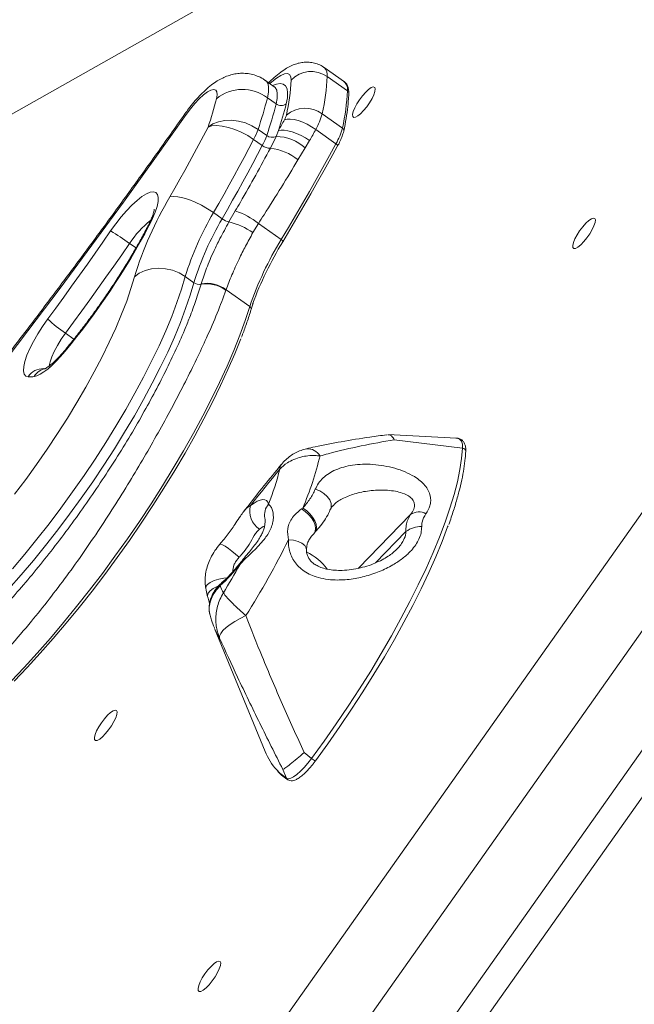
# Model space of a CAD drawing. Units: millimetres. Extents: x -1683 to 9895, y -1173 to 4264.
# Drawn here: x -111 to 56, y 3674 to 3942 of the extents above; entities that cross this region are included whole.
import ezdxf

# ---------------------------------------------------------------- set-up
doc = ezdxf.new("R2010")
doc.units = ezdxf.units.MM

msp = doc.modelspace()

# ---------------------------------------------------------------- linework, layer by layer
at = {"color": 7, "linetype": 'Continuous', "lineweight": 15}
for p, q in [((-365.97, 3773.57), (190.86, 4088.56)), ((168.93, 3964.52), (-499.27, 3019.54)), ((166.74, 3929.26), (-466.76, 3033.36)), ((-22.75, 3925.31), (-28.25, 3929.2)), ((-41.82, 3923.99), (-44.17, 3925.66)), ((-27.42, 3926.75), (-21.92, 3922.86)), ((-43.69, 3920.98), (-41.34, 3919.31)), ((-28.79, 3916.62), (-23.29, 3912.73)), ((179.07, 3914.18), (-448.43, 3026.76)), ((-445.42, 3018.28), (188.07, 3914.18)), ((-46.25, 3912.37), (-43.89, 3910.7)), ((-30.53, 3912.36), (-25.03, 3908.48)), ((-47.44, 3909.65), (-45.09, 3907.99)), ((-42.86, 3907.24), (-41.31, 3910.47)), ((-41.31, 3910.47), (-40.68, 3912.03)), ((-33.37, 3907.31), (-35.37, 3904.11)), ((-32.2, 3909.31), (-33.37, 3907.31)), ((-58.36, 3889.71), (-56, 3888.04)), ((-54.16, 3887.19), (-52.43, 3890.19)), ((-46.14, 3886.77), (-47.66, 3884.27)), ((-46.14, 3886.77), (-39.93, 3882.38)), ((-66.07, 3872.32), (-63.71, 3870.65)), ((-61.76, 3870.25), (-61.72, 3870.37)), ((-54.94, 3868.75), (-54.99, 3868.6)), ((-54.94, 3868.75), (-48.49, 3864.19)), ((7.76, 3828.36), (-10.88, 3829.31)), ((-9.18, 3827.91), (9.43, 3825.63)), ((-34.37, 3809.1), (-34.07, 3809.32)), ((-30.76, 3802.7), (-31, 3802.45)), ((-60.5, 3787.5), (-60.47, 3787.39)), ((-58.06, 3776.51), (-44.31, 3743.09)), ((-33.7, 3742.78), (-31.66, 3741.2)), ((-39.48, 3738.18), (-38.47, 3735.78))]:
    msp.add_line(p, q, dxfattribs=at)
at = {"color": 8, "linetype": 'Continuous', "lineweight": 15}
for p, q in [((-79.47, 3880.11), (-81.23, 3881.36)), ((-96.38, 3855.28), (-98.68, 3856.9)), ((-4.71, 3807.57), (-18.93, 3792.94)), ((-5.97, 3802.91), (-14.23, 3794.42))]:
    msp.add_line(p, q, dxfattribs=at)
at = {"color": 8, "linetype": 'Continuous', "lineweight": 15, "flags": 128}
for points in [[(-44.17, 3925.66), (-43.93, 3925.45), (-43.53, 3924.74), (-43.36, 3923.75), (-43.41, 3922.48), (-43.69, 3920.98)], [(-37.25, 3925.78), (-37.34, 3926.69), (-37.68, 3927.29), (-38.26, 3927.55), (-39.06, 3927.48), (-40.06, 3927.07), (-41.22, 3926.33), (-42.51, 3925.29), (-43.01, 3924.84)], [(-42.28, 3924.32), (-41.22, 3924.71), (-40.19, 3924.85), (-39.36, 3924.67), (-38.74, 3924.18), (-38.35, 3923.39), (-38.19, 3922.31), (-38.26, 3920.96), (-38.56, 3919.36)], [(-41.34, 3919.31), (-41.05, 3920.82), (-41, 3922.08), (-41.17, 3923.07), (-41.57, 3923.78), (-41.8, 3923.98)], [(-66.17, 3916.59), (-66.14, 3916.58), (-65.85, 3916.39)], [(-25.03, 3908.48), (-24.88, 3908.36), (-24.76, 3908.25), (-24.66, 3908.14), (-24.6, 3908.03), (-24.57, 3907.93), (-24.57, 3907.85), (-24.57, 3907.83)], [(-76.35, 3885.8), (-76.22, 3885.99), (-75.85, 3886.26)], [(-98.68, 3856.9), (-99.83, 3855.25), (-100.86, 3853.58), (-101.73, 3851.96), (-102.41, 3850.45), (-102.86, 3849.11), (-103.07, 3848), (-103.07, 3847.98)], [(-98.71, 3852.39), (-98.77, 3852.29), (-98.78, 3851.98)], [(9.43, 3825.63), (9.38, 3826.73), (9.11, 3827.55), (8.62, 3828.09), (7.93, 3828.35), (7.76, 3828.36)], [(-26.46, 3809.06), (-26.3, 3809.66), (-26.35, 3810.6), (-26.73, 3811.57), (-27.4, 3812.5), (-28.33, 3813.32), (-29.44, 3813.98), (-30.67, 3814.43)], [(-37.98, 3800.67), (-36.6, 3800.55), (-35.33, 3800.23), (-34.28, 3799.73), (-33.51, 3799.11), (-33.11, 3798.4), (-33.05, 3797.97)], [(-51.4, 3795.95), (-52.36, 3796.81), (-53.36, 3797.62), (-54.32, 3798.34), (-55.18, 3798.92), (-55.89, 3799.32), (-56.39, 3799.51), (-56.66, 3799.48), (-56.67, 3799.47)], [(-51.24, 3793.91), (-51.27, 3794.15), (-51.24, 3794.22)], [(-54.7, 3790.34), (-55.52, 3790.26), (-56.91, 3790), (-58.19, 3789.6), (-59.26, 3789.1), (-60.03, 3788.53), (-60.45, 3787.95), (-60.5, 3787.5)], [(-56.58, 3788.2), (-56.28, 3788.81), (-55.9, 3789.23)], [(-59.99, 3785.27), (-60.02, 3785.53), (-59.81, 3786.12), (-59.26, 3786.76), (-58.42, 3787.39), (-57.34, 3787.96), (-57.12, 3788.06)], [(-41.16, 3738.04), (-40.33, 3737.2), (-38.47, 3735.78)]]:
    msp.add_lwpolyline(points, dxfattribs=at)
at = {"color": 7, "linetype": 'Continuous', "lineweight": 15, "flags": 128}
for points in [[(-57.56, 3920.71), (-57.39, 3921.77), (-57.47, 3922.55), (-57.78, 3923.04), (-58.32, 3923.2), (-59.07, 3923.04), (-60, 3922.56), (-61.06, 3921.77), (-62.23, 3920.72), (-63.44, 3919.43), (-64.67, 3917.97), (-65.85, 3916.39)], [(-16.94, 3922.49), (-16.14, 3923.24), (-15.43, 3923.73), (-14.86, 3923.92), (-14.49, 3923.81), (-14.34, 3923.4), (-14.41, 3922.72), (-14.71, 3921.82), (-15.21, 3920.77), (-15.87, 3919.64), (-16.65, 3918.52), (-17.49, 3917.5), (-18.32, 3916.65), (-19.08, 3916.02), (-19.73, 3915.68), (-20.2, 3915.63), (-20.47, 3915.9), (-20.51, 3916.45), (-20.32, 3917.25), (-19.92, 3918.23), (-19.33, 3919.33), (-18.6, 3920.46), (-17.79, 3921.54), (-16.94, 3922.49)], [(-65.85, 3916.39), (-74.3, 3904.47), (-82.84, 3892.61), (-91.46, 3880.84), (-100.15, 3869.14), (-108.9, 3857.55), (-117.72, 3846.06), (-126.58, 3834.68), (-135.49, 3823.41), (-144.44, 3812.28), (-153.42, 3801.29), (-162.43, 3790.44), (-171.45, 3779.74), (-180.49, 3769.21)], [(-40.68, 3912.03), (-40.48, 3912.4), (-40.27, 3912.78), (-40.07, 3913.15), (-39.86, 3913.52), (-39.66, 3913.89), (-39.46, 3914.26), (-39.26, 3914.63), (-39.05, 3915)], [(-39.05, 3915), (-38.36, 3915.17), (-37.48, 3915.19), (-36.44, 3915.04), (-35.3, 3914.75), (-34.09, 3914.31), (-32.86, 3913.76), (-31.66, 3913.1), (-30.53, 3912.36)], [(-70.24, 3894.01), (-68.88, 3896.4), (-67.54, 3898.8), (-66.21, 3901.18), (-64.9, 3903.56), (-63.61, 3905.93), (-62.34, 3908.3), (-61.08, 3910.65), (-59.85, 3913)], [(-59.85, 3913), (-58.58, 3913.85), (-57.05, 3914.46), (-55.33, 3914.8), (-53.49, 3914.85), (-51.58, 3914.62), (-49.69, 3914.12), (-47.89, 3913.36), (-46.25, 3912.37)], [(-59.85, 3913), (-58.81, 3913.32), (-57.51, 3913.42), (-56, 3913.29), (-54.33, 3912.93), (-52.57, 3912.37), (-50.8, 3911.61), (-49.06, 3910.69), (-47.44, 3909.65)], [(-30.53, 3912.36), (-30.73, 3911.98), (-30.94, 3911.6), (-31.15, 3911.22), (-31.36, 3910.84), (-31.57, 3910.46), (-31.78, 3910.07), (-31.99, 3909.69), (-32.2, 3909.31)], [(-47.44, 3909.65), (-48.74, 3907.19), (-50.05, 3904.71), (-51.39, 3902.23), (-52.75, 3899.74), (-54.12, 3897.24), (-55.51, 3894.74), (-56.93, 3892.23), (-58.36, 3889.71)], [(-40.68, 3912.03), (-39.99, 3912.19), (-39.12, 3912.18), (-38.1, 3912.02), (-36.96, 3911.72), (-35.76, 3911.27), (-34.53, 3910.71), (-33.33, 3910.04), (-32.2, 3909.31)], [(-56, 3888.04), (-54.57, 3890.56), (-53.16, 3893.07), (-51.76, 3895.58), (-50.39, 3898.08), (-49.03, 3900.57), (-47.7, 3903.05), (-46.38, 3905.52), (-45.09, 3907.99)], [(-39.93, 3882.38), (-37.98, 3885.66), (-36.05, 3888.95), (-34.15, 3892.22), (-32.27, 3895.49), (-30.42, 3898.75), (-28.6, 3902), (-26.8, 3905.24), (-25.03, 3908.48)], [(-24.67, 3907.74), (-26.44, 3904.52), (-28.23, 3901.3), (-30.05, 3898.06), (-31.89, 3894.81), (-33.76, 3891.55), (-35.65, 3888.29), (-37.57, 3885.02), (-39.51, 3881.75)], [(-86.39, 3884.75), (-84.98, 3886.69), (-83.52, 3888.54), (-82.04, 3890.24), (-80.57, 3891.75), (-79.16, 3893.04), (-77.84, 3894.07), (-76.64, 3894.81), (-75.6, 3895.25), (-74.74, 3895.37), (-74.08, 3895.18), (-73.64, 3894.67), (-73.43, 3893.86), (-73.46, 3892.77), (-73.73, 3891.43), (-74.22, 3889.87), (-74.94, 3888.14), (-75.85, 3886.26)], [(-70.24, 3894.01), (-69.31, 3894.14), (-68.1, 3894.06), (-66.68, 3893.77), (-65.09, 3893.27), (-63.4, 3892.58), (-61.67, 3891.74), (-59.97, 3890.77), (-58.36, 3889.71)], [(42.98, 3886.82), (43.79, 3887.57), (44.5, 3888.06), (45.06, 3888.25), (45.43, 3888.14), (45.59, 3887.73), (45.52, 3887.05), (45.22, 3886.15), (44.72, 3885.09), (44.06, 3883.97), (43.28, 3882.85), (42.44, 3881.83), (41.61, 3880.97), (40.84, 3880.35), (40.2, 3880), (39.73, 3879.96), (39.46, 3880.22), (39.42, 3880.78), (39.61, 3881.57), (40.01, 3882.56), (40.6, 3883.66), (41.32, 3884.79), (42.14, 3885.87), (42.98, 3886.82)], [(-103.5, 3860.77), (-101.33, 3863.73), (-99.16, 3866.71), (-97, 3869.69), (-94.85, 3872.69), (-92.72, 3875.69), (-90.6, 3878.7), (-88.48, 3881.72), (-86.39, 3884.75)], [(-81.23, 3881.36), (-83.37, 3878.27), (-85.52, 3875.19), (-87.68, 3872.12), (-89.86, 3869.06), (-92.05, 3866), (-94.25, 3862.96), (-96.46, 3859.93), (-98.68, 3856.9)], [(-39.93, 3882.38), (-39.78, 3882.27), (-39.66, 3882.16), (-39.55, 3882.06), (-39.48, 3881.96), (-39.44, 3881.88), (-39.43, 3881.82), (-39.46, 3881.77), (-39.51, 3881.75)], [(-66.07, 3872.32), (-67.08, 3868.89), (-68.31, 3865.27), (-69.74, 3861.48), (-71.38, 3857.53), (-73.2, 3853.45), (-75.21, 3849.25), (-77.4, 3844.95), (-79.76, 3840.56), (-82.27, 3836.12), (-84.92, 3831.64), (-87.7, 3827.13), (-90.61, 3822.63), (-93.62, 3818.15), (-96.72, 3813.71), (-99.9, 3809.32), (-103.15, 3805.02), (-106.44, 3800.82), (-109.77, 3796.74), (-113.12, 3792.8)], [(-112.56, 3813.06), (-109.51, 3817.1), (-106.53, 3821.21), (-103.63, 3825.38), (-100.82, 3829.6), (-98.12, 3833.82), (-95.55, 3838.04), (-93.11, 3842.24), (-90.82, 3846.38), (-88.69, 3850.46), (-86.74, 3854.44), (-84.97, 3858.31), (-83.39, 3862.05), (-82.01, 3865.63), (-80.84, 3869.04), (-79.88, 3872.27)], [(-79.88, 3872.27), (-78.57, 3873.25), (-77, 3873.99), (-75.25, 3874.45), (-73.37, 3874.6), (-71.44, 3874.46), (-69.53, 3874.02), (-67.71, 3873.29), (-66.07, 3872.32)], [(-114.11, 3787.35), (-110.76, 3791.13), (-107.41, 3795.08), (-104.08, 3799.16), (-100.79, 3803.36), (-97.54, 3807.66), (-94.36, 3812.04), (-91.26, 3816.48), (-88.25, 3820.96), (-85.35, 3825.47), (-82.56, 3829.97), (-79.91, 3834.45), (-77.4, 3838.9), (-75.05, 3843.28), (-72.86, 3847.58), (-70.85, 3851.78), (-69.02, 3855.87), (-67.38, 3859.81), (-65.95, 3863.6), (-64.72, 3867.22), (-63.71, 3870.65)], [(-113.5, 3762.25), (-109.94, 3765.97), (-106.36, 3769.87), (-102.78, 3773.94), (-99.2, 3778.16), (-95.64, 3782.51), (-92.1, 3786.98), (-88.62, 3791.55), (-85.19, 3796.2), (-81.83, 3800.93), (-78.55, 3805.7), (-75.37, 3810.51), (-72.3, 3815.33), (-69.35, 3820.14), (-66.52, 3824.93), (-63.84, 3829.69), (-61.3, 3834.38), (-58.93, 3839), (-56.72, 3843.52), (-54.69, 3847.94), (-52.85, 3852.23), (-51.2, 3856.38), (-49.74, 3860.37), (-48.49, 3864.19)], [(-108.81, 3845.04), (-109.47, 3845.25), (-109.91, 3845.8), (-110.1, 3846.66), (-110.03, 3847.82), (-109.72, 3849.24), (-109.16, 3850.89), (-108.38, 3852.71), (-107.4, 3854.67), (-106.24, 3856.7), (-104.93, 3858.75), (-103.5, 3860.77)], [(-50.97, 3855.39), (-50.97, 3855.38), (-52.6, 3851.27), (-54.43, 3847.03), (-56.44, 3842.66), (-58.62, 3838.18), (-60.97, 3833.61), (-63.47, 3828.97), (-66.13, 3824.26), (-68.93, 3819.52), (-71.85, 3814.76), (-74.89, 3809.99), (-78.04, 3805.24), (-81.28, 3800.51), (-84.6, 3795.84), (-87.99, 3791.23), (-91.44, 3786.71), (-94.94, 3782.29), (-98.46, 3777.98), (-102.01, 3773.81), (-105.55, 3769.79), (-109.09, 3765.93), (-112.61, 3762.25)], [(-98.78, 3851.98), (-99.99, 3850.58), (-101.2, 3849.29), (-102.38, 3848.15), (-103.51, 3847.16), (-104.58, 3846.35), (-105.56, 3845.74), (-106.44, 3845.32), (-107.2, 3845.12)], [(-31.66, 3741.2), (-28.26, 3745.86), (-24.95, 3750.59), (-21.72, 3755.36), (-18.59, 3760.16), (-15.58, 3764.96), (-12.69, 3769.75), (-9.94, 3774.51), (-7.33, 3779.22), (-4.89, 3783.86), (-2.61, 3788.42), (-0.5, 3792.87), (1.42, 3797.2), (3.15, 3801.4), (4.68, 3805.44), (6, 3809.31), (7.12, 3813), (8.03, 3816.49), (8.71, 3819.77), (9.18, 3822.82), (9.43, 3825.63)], [(-40.33, 3819.91), (-41.33, 3818.69), (-42.32, 3817.46), (-43.32, 3816.23), (-44.31, 3815), (-45.3, 3813.76), (-46.29, 3812.52), (-47.28, 3811.27), (-48.27, 3810.01)], [(-48.27, 3810.01), (-47.32, 3810.67), (-46.44, 3811.16), (-45.65, 3811.47), (-44.97, 3811.61), (-44.39, 3811.57), (-43.94, 3811.35), (-43.61, 3810.95), (-43.41, 3810.38)], [(-31, 3802.45), (-30.66, 3803.02), (-30.56, 3803.78), (-30.71, 3804.67), (-31.1, 3805.64), (-31.7, 3806.62), (-32.48, 3807.57), (-33.39, 3808.41), (-34.37, 3809.1)], [(-30.76, 3802.7), (-30.41, 3803.27), (-30.29, 3804.03), (-30.43, 3804.91), (-30.81, 3805.88), (-31.4, 3806.86), (-32.17, 3807.79), (-33.08, 3808.63), (-34.07, 3809.32)], [(5.48, 3804.47), (5.38, 3804.19), (3.86, 3800.19), (2.15, 3796.03), (0.25, 3791.74), (-1.84, 3787.33), (-4.09, 3782.81), (-6.52, 3778.22), (-9.1, 3773.55), (-11.82, 3768.83), (-14.69, 3764.09), (-17.67, 3759.33), (-20.77, 3754.58), (-23.97, 3749.85), (-27.26, 3745.17), (-30.62, 3740.55)], [(-49.58, 3780.04), (-51.11, 3779.3), (-52.55, 3778.49), (-53.84, 3777.64), (-54.94, 3776.79), (-55.8, 3775.96), (-56.4, 3775.19), (-56.71, 3774.49), (-56.72, 3773.91)], [(-87.21, 3752.92), (-86.41, 3753.67), (-85.7, 3754.16), (-85.13, 3754.35), (-84.76, 3754.24), (-84.6, 3753.83), (-84.68, 3753.15), (-84.98, 3752.25), (-85.48, 3751.2), (-86.14, 3750.07), (-86.92, 3748.95), (-87.76, 3747.93), (-88.59, 3747.07), (-89.35, 3746.45), (-90, 3746.1), (-90.47, 3746.06), (-90.73, 3746.33), (-90.78, 3746.88), (-90.59, 3747.68), (-90.19, 3748.66), (-89.6, 3749.76), (-88.87, 3750.89), (-88.05, 3751.97), (-87.21, 3752.92)], [(-38.47, 3735.78), (-38, 3735.66), (-37.36, 3735.8), (-36.59, 3736.19), (-35.7, 3736.82), (-34.73, 3737.67), (-33.71, 3738.71), (-32.68, 3739.9), (-31.66, 3741.2)], [(-30.6, 3740.51), (-30.6, 3740.51), (-30.62, 3740.55)], [(-59.03, 3684.6), (-58.23, 3685.35), (-57.51, 3685.84), (-56.95, 3686.03), (-56.58, 3685.92), (-56.42, 3685.51), (-56.5, 3684.83), (-56.8, 3683.93), (-57.29, 3682.88), (-57.96, 3681.75), (-58.74, 3680.63), (-59.57, 3679.61), (-60.41, 3678.75), (-61.17, 3678.13), (-61.82, 3677.78), (-62.29, 3677.74), (-62.55, 3678.01), (-62.59, 3678.56), (-62.41, 3679.36), (-62, 3680.34), (-61.42, 3681.44), (-60.69, 3682.57), (-59.87, 3683.65), (-59.03, 3684.6)]]:
    msp.add_lwpolyline(points, dxfattribs=at)
at = {"color": 8, "linetype": 'Continuous', "lineweight": 15}
for centre, radius, start, end in [((-30.13, 3927.2), 2.74, 350.4462, 46.5636), ((-24.6, 3923.32), 2.72, 350.1931, 46.9215), ((-22.4, 3922.15), 0.858, 359.0145, 56.2192), ((-23.71, 3912.05), 0.806, 350.7367, 58.257), ((-59.36, 3867), 26.15, 128.0591, 146.7172), ((-48.88, 3863.52), 0.77, 348.3543, 60.0385), ((-104.82, 3842.56), 4.7, 87.309, 148.1685), ((-103.32, 3842.82), 4.51, 98.5933, 149.4791), ((-32.8, 3821.51), 3.96, 30.1749, 93.5342), ((9.37, 3824.7), 0.933, 0.3163, 86.3343), ((-39.93, 3807.47), 4.53, 140.0998, 191.4546), ((-41.53, 3798.04), 7.04, 114.3402, 127.8791), ((-42.58, 3782.84), 16.73, 202.2179, 212.2593), ((-29.09, 3743.97), 3.78, 227.2411, 246.5072), ((-37.61, 3736.14), 0.935, 202.6538, 237.5698)]:
    msp.add_arc(centre, radius, start, end, dxfattribs=at)
at = {"color": 7, "linetype": 'Continuous', "lineweight": 15}
for centre, radius, start, end in [((-92.01, 3928.31), 54.82, 347.3184, 357.3506), ((-31.78, 3920.57), 7.56, 54.8337, 136.4389), ((-85.81, 3929.45), 58.45, 347.3184, 357.3505), ((-50.46, 3911.97), 11.27, 53.1059, 129.103), ((-145.64, 3942.63), 90.76, 340.9458, 346.0244), ((-142.04, 3945.45), 101.34, 340.9461, 346.0243), ((-80.31, 3925.56), 58.45, 347.3185, 357.3505), ((-139.67, 3943.78), 101.34, 340.9461, 346.0246), ((-39.98, 3921.11), 2.25, 233.1045, 309.1015), ((-135.56, 3943.41), 99.93, 341.7029, 346.0784), ((-33.45, 3910.34), 7.82, 53.4481, 130.5639), ((-43.47, 3917.55), 5.1, 330.0133, 345.5459), ((-45.26, 3920.87), 17.01, 330.0129, 345.5481), ((-64.97, 3918.99), 19.86, 331.9433, 340.5119), ((-39.76, 3916.98), 17.01, 330.0114, 345.5486), ((-62.6, 3917.32), 19.85, 331.94, 340.5136), ((-42.42, 3912.64), 2.43, 232.7399, 296.8984), ((-41.64, 3898.09), 12.38, 48.1213, 88.4914), ((-42.91, 3910.82), 3.57, 232.3973, 270.716), ((-44.51, 3892.76), 14.58, 51.1565, 83.508), ((14.46, 3843.45), 98.64, 149.172, 163.0166), ((9.41, 3849.27), 78.92, 149.1722, 163.0165), ((-59.08, 3870.45), 20.83, 51.5975, 71.3777), ((-253.48, 3980.3), 200.98, 320.324, 332.104), ((11.76, 3847.6), 78.91, 149.1717, 163.017), ((-52.93, 3892.25), 5.21, 233.9133, 256.4065), ((-58.04, 3869.85), 17.77, 54.2773, 77.3833), ((-120.07, 3827.93), 66.05, 53.9791, 59.3368), ((34.84, 3836.07), 87.94, 148.2302, 161.358), ((40.58, 3832.44), 94.06, 148.3803, 159.8464), ((-62.27, 3872.7), 2.5, 234.8817, 281.8213), ((-60.33, 3861.42), 8.94, 53.3721, 99.1982), ((-60.25, 3861.55), 8.94, 53.5717, 99.45), ((-78.05, 3887.58), 36.97, 226.493, 236.0816), ((-108.39, 3853), 7.98, 267.0109, 278.5527), ((-116.79, 3844.57), 89.92, 336.9167, 346.4449), ((-112.91, 3838.12), 74.83, 338.2441, 345.9145), ((-42.73, 3808.43), 5.76, 164.0829, 237.1832), ((-2.45, 3804.32), 3.95, 61.0793, 124.7839), ((-2.03, 3797.87), 6.4, 86.9453, 127.9874), ((-235.78, 3898.24), 220.55, 327.5927, 333.7427), ((-40.32, 3782.94), 16.18, 37.11, 63.4105), ((-83.59, 3818.83), 40.84, 311.4169, 322.3899), ((-225.59, 3889.72), 198.94, 328.657, 331.2106), ((-40.98, 3794.09), 16.67, 200.6856, 208.1277), ((-28.79, 3749.23), 16.68, 201.5667, 222.1264)]:
    msp.add_arc(centre, radius, start, end, dxfattribs=at)
for points, knots in [([(-28.24, 3929.17), (-28.3, 3929.22), (-28.76, 3929.61), (-29.79, 3930.08), (-31.22, 3930.54), (-32.65, 3930.71), (-34.05, 3930.65), (-35.41, 3930.37), (-36.77, 3929.9), (-38.19, 3929.21), (-39.73, 3928.23), (-41.38, 3926.91), (-42.6, 3925.82), (-43.24, 3925.14), (-43.32, 3925.06)], [0, 0, 0, 0, 0.012713, 0.097415, 0.178237, 0.256991, 0.335611, 0.416462, 0.502967, 0.600414, 0.716063, 0.850873, 0.981327, 1, 1, 1, 1]), ([(-44.2, 3925.63), (-44.41, 3925.79), (-45.11, 3926.32), (-46.44, 3926.93), (-48.1, 3927.44), (-49.76, 3927.66), (-51.38, 3927.65), (-52.94, 3927.41), (-54.45, 3926.98), (-55.93, 3926.36), (-57.42, 3925.53), (-59, 3924.42), (-60.61, 3923.07), (-62.21, 3921.48), (-63.72, 3919.8), (-65.05, 3918.14), (-65.83, 3917.05), (-66.17, 3916.59)], [0, 0, 0, 0, 0.029096, 0.094176, 0.156621, 0.217141, 0.276418, 0.335247, 0.394744, 0.456681, 0.524035, 0.601511, 0.692798, 0.774834, 0.859332, 0.939729, 1, 1, 1, 1]), ([(-41.74, 3923.96), (-41.76, 3923.96), (-41.78, 3923.96), (-41.8, 3923.99), (-41.81, 3923.99)], [0, 0, 0, 0, 0.773741, 1, 1, 1, 1]), ([(-21.54, 3922.13), (-21.54, 3922.35), (-21.54, 3922.97), (-21.68, 3923.82), (-22.07, 3924.65), (-22.49, 3925.18), (-22.81, 3925.33), (-22.87, 3925.36)], [0, 0, 0, 0, 0.163215, 0.45076, 0.703473, 0.938651, 1, 1, 1, 1]), ([(-22.92, 3911.92), (-22.79, 3912.51), (-22.43, 3914.25), (-21.98, 3916.99), (-21.66, 3919.79), (-21.58, 3921.43), (-21.54, 3922.13)], [0, 0, 0, 0, 0.160535, 0.467284, 0.774381, 1, 1, 1, 1]), ([(-66.17, 3916.59), (-67.48, 3914.73), (-71.28, 3909.34), (-77.62, 3900.46), (-85.22, 3889.97), (-92.87, 3879.54), (-100.58, 3869.18), (-108.35, 3858.89), (-116.15, 3848.69), (-124, 3838.58), (-131.89, 3828.55), (-139.8, 3818.63), (-147.75, 3808.82), (-155.72, 3799.12), (-163.7, 3789.53), (-171.56, 3780.24), (-177.06, 3773.82), (-179.89, 3770.54), (-180.19, 3770.19)], [0, 0, 0, 0, 0.036078, 0.104644, 0.17321, 0.241776, 0.31034, 0.378902, 0.447463, 0.516019, 0.584573, 0.653122, 0.721667, 0.790206, 0.85874, 0.927266, 0.992175, 1, 1, 1, 1]), ([(-24.58, 3907.82), (-24.45, 3908.07), (-24.07, 3908.79), (-23.54, 3909.93), (-23.13, 3911.05), (-22.98, 3911.67), (-22.92, 3911.92)], [0, 0, 0, 0, 0.16335, 0.477126, 0.794382, 1, 1, 1, 1]), ([(-52.43, 3890.19), (-51.97, 3890.98), (-50.08, 3894.23), (-46.84, 3899.94), (-44.19, 3904.81), (-42.86, 3907.24)], [0, 0, 0, 0, 0.137878, 0.568563, 1, 1, 1, 1]), ([(-35.37, 3904.11), (-36.86, 3901.62), (-39.85, 3896.64), (-43.5, 3890.85), (-45.63, 3887.57), (-46.14, 3886.77)], [0, 0, 0, 0, 0.430962, 0.862557, 1, 1, 1, 1]), ([(-74.49, 3890.69), (-74.49, 3890.68), (-74.49, 3890.66), (-74.54, 3890.29), (-74.7, 3889.67), (-74.99, 3888.78), (-75.45, 3887.65), (-75.93, 3886.62), (-76.26, 3885.97), (-76.35, 3885.8)], [0, 0, 0, 0, 0.105394, 0.243318, 0.395126, 0.561376, 0.740333, 0.929241, 1, 1, 1, 1]), ([(-76.35, 3885.8), (-76.66, 3885.22), (-77.54, 3883.53), (-79.11, 3880.7), (-81.1, 3877.28), (-83.21, 3873.84), (-85.43, 3870.38), (-87.74, 3866.93), (-90.13, 3863.52), (-92.58, 3860.16), (-95.09, 3856.88), (-97.14, 3854.3), (-98.35, 3852.83), (-98.71, 3852.39)], [0, 0, 0, 0, 0.0528072, 0.152877, 0.2531371, 0.3535776, 0.4541455, 0.5548036, 0.6555141, 0.7562416, 0.8569456, 0.9575872, 1, 1, 1, 1]), ([(-61.72, 3870.37), (-61.28, 3871.74), (-60.38, 3874.51), (-58.54, 3878.75), (-56.48, 3882.99), (-55, 3885.66), (-54.16, 3887.19)], [0, 0, 0, 0, 0.280332, 0.56809, 0.752479, 1, 1, 1, 1]), ([(-47.66, 3884.27), (-48.33, 3883.05), (-49.67, 3880.59), (-51.61, 3876.71), (-53.47, 3872.63), (-54.45, 3870.05), (-54.94, 3868.75)], [0, 0, 0, 0, 0.214046, 0.43084, 0.71224, 1, 1, 1, 1]), ([(-124.58, 3773.07), (-122.77, 3774.84), (-119.12, 3778.39), (-113.86, 3784.08), (-108.92, 3789.77), (-104.3, 3795.41), (-99.68, 3801.35), (-95.14, 3807.52), (-90.75, 3813.8), (-86.5, 3820.21), (-82.4, 3826.73), (-78.55, 3833.23), (-75.01, 3839.58), (-71.76, 3845.8), (-68.81, 3851.9), (-66.54, 3857.01), (-64.67, 3861.66), (-63.1, 3865.89), (-62.2, 3868.79), (-61.76, 3870.25)], [0, 0, 0, 0, 0.069922, 0.140677, 0.198424, 0.256172, 0.315871, 0.375571, 0.434501, 0.493432, 0.554448, 0.615466, 0.674702, 0.733938, 0.795297, 0.856658, 0.893178, 0.946407, 1, 1, 1, 1]), ([(-54.99, 3868.6), (-55.75, 3866.56), (-57.27, 3862.47), (-60.03, 3856.11), (-62.96, 3849.84), (-66.01, 3843.68), (-69.35, 3837.25), (-72.95, 3830.66), (-76.73, 3824), (-80.71, 3817.29), (-84.91, 3810.5), (-89.28, 3803.76), (-93.75, 3797.19), (-98.34, 3790.78), (-103.08, 3784.51), (-108.26, 3778.05), (-113.87, 3771.51), (-117.85, 3767.36), (-119.85, 3765.28)], [0, 0, 0, 0, 0.070629, 0.141981, 0.200482, 0.258984, 0.319198, 0.379411, 0.437969, 0.496526, 0.556789, 0.617052, 0.675565, 0.734079, 0.794287, 0.854496, 0.926857, 1, 1, 1, 1]), ([(-48.12, 3863.36), (-48, 3863.76), (-47.83, 3864.31), (-47.61, 3864.9), (-47.55, 3865.06)], [0, 0, 0, 0, 0.724384, 1, 1, 1, 1]), ([(-50.74, 3855.81), (-50.34, 3856.88), (-49.48, 3859.16), (-48.66, 3861.64), (-48.22, 3863.06), (-48.12, 3863.36)], [0, 0, 0, 0, 0.411026, 0.875709, 1, 1, 1, 1]), ([(-98.71, 3852.39), (-98.92, 3852.14), (-99.53, 3851.42), (-100.52, 3850.33), (-101.63, 3849.22), (-102.63, 3848.33), (-103.42, 3847.73), (-103.96, 3847.38), (-104.25, 3847.23), (-104.25, 3847.23), (-104.25, 3847.23)], [0, 0, 0, 0, 0.0848, 0.244747, 0.402131, 0.555166, 0.701926, 0.823207, 0.934045, 1, 1, 1, 1]), ([(-103.99, 3847.29), (-104.11, 3847.27), (-104.37, 3847.24), (-104.51, 3847.25), (-104.58, 3847.25)], [0, 0, 0, 0, 0.466504, 1, 1, 1, 1]), ([(-11.22, 3829.26), (-12.75, 3829.06), (-16.86, 3828.53), (-23.37, 3827.44), (-29.12, 3826.37), (-32.27, 3825.62), (-33.04, 3825.44)], [0, 0, 0, 0, 0.211247, 0.567033, 0.893942, 1, 1, 1, 1]), ([(-10.88, 3829.22), (-10.77, 3829.24), (-10.18, 3829.34), (-9.64, 3828.75), (-9.27, 3828.1), (-9.18, 3827.92), (-9.18, 3827.91)], [0, 0, 0, 0, 0.14719, 0.79025, 0.994231, 1, 1, 1, 1]), ([(-9.18, 3827.91), (-12.17, 3827.38), (-18.16, 3826.3), (-24.89, 3824.72), (-28.62, 3823.7), (-29.38, 3823.5)], [0, 0, 0, 0, 0.4433921, 0.8874603, 1, 1, 1, 1]), ([(10.3, 3824.71), (10.3, 3824.93), (10.32, 3825.54), (10.19, 3826.39), (9.83, 3827.23), (9.25, 3827.9), (8.47, 3828.27), (7.9, 3828.4), (7.6, 3828.36), (7.6, 3828.36)], [0, 0, 0, 0, 0.1138, 0.315519, 0.491891, 0.655169, 0.828367, 0.998239, 1, 1, 1, 1]), ([(-33.05, 3825.46), (-33.56, 3825.33), (-34.59, 3825.05), (-36.06, 3824.38), (-37.45, 3823.53), (-38.72, 3822.46), (-39.56, 3821.66), (-39.91, 3821.17), (-39.93, 3821.15)], [0, 0, 0, 0, 0.187768, 0.388648, 0.58383, 0.778467, 0.991369, 1, 1, 1, 1]), ([(5.67, 3804.84), (5.91, 3805.5), (6.6, 3807.42), (7.54, 3810.4), (8.5, 3813.8), (9.26, 3817.02), (9.82, 3820.05), (10.16, 3822.61), (10.26, 3824.1), (10.3, 3824.71)], [0, 0, 0, 0, 0.086034, 0.246194, 0.406511, 0.567024, 0.727769, 0.888797, 1, 1, 1, 1]), ([(-39.93, 3821.15), (-40.54, 3820.41), (-42.7, 3817.78), (-46.09, 3813.56), (-48.85, 3810.03), (-50.08, 3808.45)], [0, 0, 0, 0, 0.179123, 0.633136, 1, 1, 1, 1]), ([(-29.38, 3823.5), (-29.82, 3823.54), (-31.56, 3823.72), (-34.02, 3823.43), (-36.51, 3822.59), (-38.51, 3821.54), (-39.72, 3820.55), (-40.32, 3819.91), (-40.33, 3819.91)], [0, 0, 0, 0, 0.109292, 0.422791, 0.590263, 0.762901, 0.998193, 1, 1, 1, 1]), ([(-30.67, 3814.43), (-30.39, 3815), (-29.84, 3816.12), (-28.55, 3817.56), (-26.97, 3818.78), (-25.09, 3819.78), (-22.92, 3820.53), (-20.46, 3821.05), (-17.79, 3821.28), (-14.91, 3821.23), (-11.95, 3820.86), (-8.98, 3820.19), (-6.17, 3819.2), (-3.85, 3818.03), (-2.08, 3816.77), (-0.78, 3815.51), (0.18, 3814.1), (0.71, 3812.66), (0.82, 3811.25), (0.56, 3809.61), (-0.12, 3808.48), (-0.54, 3807.78)], [0, 0, 0, 0, 0.05177, 0.103554, 0.154396, 0.205242, 0.258842, 0.312446, 0.36965, 0.426858, 0.487618, 0.548366, 0.610319, 0.672214, 0.717016, 0.761791, 0.807625, 0.853436, 0.893332, 0.933235, 1, 1, 1, 1]), ([(-34.07, 3809.32), (-33.37, 3810.13), (-31.95, 3811.78), (-31.1, 3813.54), (-30.67, 3814.43)], [0, 0, 0, 0, 0.493467, 1, 1, 1, 1]), ([(-50.11, 3808.39), (-50.42, 3807.98), (-51.17, 3806.99), (-52.19, 3805.42), (-53.28, 3803.8), (-54.35, 3802.32), (-55.48, 3800.87), (-56.28, 3799.93), (-56.67, 3799.47)], [0, 0, 0, 0, 0.154343, 0.370694, 0.534721, 0.685855, 0.845456, 1, 1, 1, 1]), ([(-43.41, 3810.38), (-43.23, 3810.23), (-42.86, 3809.92), (-42.47, 3809.15), (-42.11, 3807.98), (-42, 3806.63), (-42.4, 3804.47), (-43.24, 3802.6), (-44.64, 3800.66), (-45.98, 3799.13), (-47.27, 3797.84), (-48.55, 3796.59), (-49.84, 3795.37), (-50.77, 3794.39), (-51.24, 3793.91)], [0, 0, 0, 0, 0.089479, 0.178969, 0.218842, 0.359778, 0.422214, 0.559519, 0.627933, 0.711552, 0.795268, 0.834106, 0.917058, 1, 1, 1, 1]), ([(-37.98, 3800.67), (-38.13, 3801.67), (-38.32, 3802.98), (-37.92, 3804.75), (-37.35, 3806.06), (-36.18, 3807.66), (-35.04, 3808.57), (-34.37, 3809.1)], [0, 0, 0, 0, 0.309623, 0.408978, 0.5766, 0.750875, 1, 1, 1, 1]), ([(-30.74, 3802.79), (-30.23, 3803.35), (-29.17, 3804.5), (-27.86, 3806.38), (-26.96, 3807.91), (-26.61, 3808.82), (-26.53, 3809.04)], [0, 0, 0, 0, 0.290817, 0.606445, 0.904107, 1, 1, 1, 1]), ([(-26.44, 3809.05), (-26.42, 3809.12), (-26.34, 3809.37), (-26.14, 3809.68), (-25.88, 3809.9), (-25.86, 3809.92)], [0, 0, 0, 0, 0.272038, 0.930486, 1, 1, 1, 1]), ([(-0.54, 3807.78), (-0.97, 3807.04), (-1.62, 3805.94), (-1.67, 3804.68), (-1.69, 3804.26)], [0, 0, 0, 0, 0.667377, 1, 1, 1, 1]), ([(-44.37, 3806.57), (-44.37, 3806.55), (-44.36, 3806.5), (-44.31, 3806.09), (-44.31, 3805.47), (-44.4, 3804.62), (-44.63, 3803.64), (-45.03, 3802.6), (-45.61, 3801.45), (-46.42, 3800.19), (-47.44, 3798.82), (-48.65, 3797.35), (-49.96, 3795.81), (-50.82, 3794.74), (-51.23, 3794.22)], [0, 0, 0, 0, 0.043884, 0.123088, 0.210836, 0.299539, 0.389026, 0.462657, 0.541808, 0.623072, 0.709181, 0.79996, 0.902406, 1, 1, 1, 1]), ([(-5.97, 3802.91), (-5.98, 3803.48), (-5.99, 3804.61), (-5.55, 3806.19), (-4.99, 3807.1), (-4.71, 3807.57)], [0, 0, 0, 0, 0.335554, 0.663483, 1, 1, 1, 1]), ([(-45.85, 3803.59), (-46.11, 3803.36), (-46.64, 3802.88), (-47.51, 3801.5), (-48.51, 3799.58), (-49.8, 3797.73), (-50.77, 3796.62), (-51.21, 3796.15), (-51.4, 3795.95)], [0, 0, 0, 0, 0.14195, 0.289061, 0.587313, 0.818603, 0.922139, 1, 1, 1, 1]), ([(-1.69, 3804.26), (-1.72, 3803.7), (-1.77, 3802.56), (-2.37, 3800.89), (-3.27, 3799.28), (-4.64, 3797.57), (-6.57, 3795.78), (-9.32, 3793.88), (-12.72, 3792.16), (-16.69, 3790.77), (-20.89, 3789.88), (-24.65, 3789.65), (-27.88, 3789.93), (-30.28, 3790.48), (-32.39, 3791.33), (-34.09, 3792.38), (-35.53, 3793.67), (-36.33, 3794.73), (-37.28, 3796.33), (-37.94, 3798.2), (-37.97, 3799.98), (-37.98, 3800.67)], [0, 0, 0, 0, 0.042416, 0.086176, 0.128501, 0.171718, 0.233305, 0.29654, 0.376345, 0.458396, 0.538013, 0.620083, 0.66986, 0.72084, 0.760194, 0.800704, 0.837826, 0.876273, 0.882098, 0.954334, 1, 1, 1, 1]), ([(-33.04, 3797.97), (-33.03, 3798.2), (-33.02, 3798.79), (-32.84, 3799.6), (-32.44, 3800.57), (-31.8, 3801.6), (-31.23, 3802.17), (-30.98, 3802.41)], [0, 0, 0, 0, 0.137283, 0.334505, 0.562087, 0.812175, 1, 1, 1, 1]), ([(-56.67, 3799.47), (-57.12, 3798.9), (-58.06, 3797.72), (-59.14, 3795.82), (-59.96, 3793.86), (-60.47, 3791.93), (-60.68, 3790.02), (-60.68, 3788.54), (-60.51, 3787.72), (-60.47, 3787.51)], [0, 0, 0, 0, 0.165383, 0.342113, 0.501515, 0.656751, 0.805738, 0.951297, 1, 1, 1, 1]), ([(-8.57, 3798.04), (-8.79, 3797.82), (-9.34, 3797.27), (-10.51, 3796.39), (-12.05, 3795.43), (-13.91, 3794.5), (-16.04, 3793.68), (-18.38, 3793.01), (-20.83, 3792.54), (-23.2, 3792.33), (-25.34, 3792.37), (-27.17, 3792.6), (-28.79, 3793.01), (-30.13, 3793.57), (-31.19, 3794.23), (-31.99, 3794.98), (-32.56, 3795.79), (-32.93, 3796.74), (-33.08, 3797.47), (-33.03, 3797.91), (-33.03, 3797.97)], [0, 0, 0, 0, 0.038785, 0.09602, 0.159647, 0.229222, 0.304176, 0.382127, 0.46193, 0.539572, 0.604305, 0.662471, 0.713317, 0.764202, 0.804518, 0.844725, 0.889078, 0.934275, 0.99034, 1, 1, 1, 1]), ([(-51.24, 3794.22), (-51.46, 3793.95), (-52.08, 3793.17), (-53.12, 3791.97), (-54.31, 3790.7), (-55.23, 3789.8), (-55.73, 3789.37), (-55.9, 3789.23)], [0, 0, 0, 0, 0.133732, 0.387385, 0.638254, 0.884166, 1, 1, 1, 1]), ([(-55.87, 3789.22), (-56.17, 3788.96), (-56.91, 3788.32), (-57.88, 3787.14), (-58.73, 3785.74), (-59.3, 3784.28), (-59.57, 3782.82), (-59.59, 3781.41), (-59.38, 3780.55), (-59.28, 3780.14)], [0, 0, 0, 0, 0.105076, 0.265084, 0.43423, 0.588984, 0.73564, 0.874842, 1, 1, 1, 1]), ([(-60.48, 3787.49), (-60.37, 3786.83), (-60.24, 3786.08), (-60.01, 3785.36), (-59.98, 3785.26)], [0, 0, 0, 0, 0.868129, 1, 1, 1, 1]), ([(-59.99, 3785.27), (-59.95, 3785.12), (-59.74, 3784.45), (-59.56, 3783.83), (-59.43, 3783.36)], [0, 0, 0, 0, 0.221078, 1, 1, 1, 1]), ([(-55.68, 3786.23), (-55.69, 3786.23), (-56.04, 3785.66), (-56.65, 3784.49), (-57.49, 3782.09), (-57.81, 3779.63), (-57.65, 3776.67), (-57.09, 3775.01), (-56.72, 3773.91)], [0, 0, 0, 0, 0.001745, 0.158618, 0.312061, 0.59624, 0.73006, 1, 1, 1, 1]), ([(-49.58, 3780.04), (-50.41, 3780.79), (-51.64, 3781.87), (-53.33, 3783.53), (-54.46, 3784.71), (-55.17, 3785.55), (-55.5, 3785.97), (-55.63, 3786.15), (-55.68, 3786.23), (-55.68, 3786.23)], [0, 0, 0, 0, 0.276581, 0.403872, 0.688012, 0.841373, 0.919596, 0.998261, 1, 1, 1, 1]), ([(-59.3, 3780.16), (-59.17, 3779.71), (-58.85, 3778.54), (-58.4, 3777.43), (-58.13, 3776.75)], [0, 0, 0, 0, 0.39512, 1, 1, 1, 1]), ([(-49.58, 3780.04), (-48.12, 3776.33), (-44.95, 3768.28), (-39.62, 3755.83), (-35.67, 3747.13), (-33.7, 3742.78)], [0, 0, 0, 0, 0.299726, 0.649548, 1, 1, 1, 1]), ([(-39.48, 3738.18), (-41.58, 3742.37), (-45.8, 3750.76), (-51.58, 3762.69), (-55.1, 3770.38), (-56.72, 3773.91)], [0, 0, 0, 0, 0.350668, 0.701801, 1, 1, 1, 1]), ([(-33.7, 3742.78), (-33.7, 3742.77), (-34.35, 3742.2), (-35.72, 3741.02), (-37.45, 3739.59), (-38.82, 3738.55), (-39.33, 3738.23), (-39.48, 3738.18), (-39.48, 3738.18)], [0, 0, 0, 0, 0.002656, 0.234059, 0.500009, 0.72175, 0.997357, 1, 1, 1, 1]), ([(-38.11, 3735.35), (-37.93, 3735.26), (-37.54, 3735.08), (-36.87, 3735.08), (-36.15, 3735.27), (-35.31, 3735.71), (-34.33, 3736.42), (-33.27, 3737.38), (-32.21, 3738.5), (-31.31, 3739.56), (-30.79, 3740.26), (-30.6, 3740.51)], [0, 0, 0, 0, 0.077174, 0.167268, 0.267979, 0.393747, 0.533211, 0.667307, 0.798015, 0.927129, 1, 1, 1, 1]), ([(-40.99, 3737.76), (-40.48, 3737.25), (-39.59, 3736.36), (-38.56, 3735.66), (-38.11, 3735.35)], [0, 0, 0, 0, 0.567065, 1, 1, 1, 1])]:
    msp.add_open_spline(points, degree=3, knots=knots, dxfattribs=at)
at = {"color": 8, "linetype": 'Continuous', "lineweight": 15}
for points, knots in [([(-39.9, 3821.13), (-39.95, 3821.1), (-40.12, 3820.95), (-40.26, 3820.53), (-40.33, 3820.13), (-40.33, 3819.91), (-40.33, 3819.91)], [0, 0, 0, 0, 0.137053, 0.562129, 0.993499, 1, 1, 1, 1]), ([(-4.71, 3807.57), (-4.38, 3808.06), (-3.75, 3808.99), (-3.61, 3810.08), (-3.79, 3811.06), (-4.18, 3811.73), (-5.22, 3812.68), (-6.71, 3813.4), (-8.86, 3813.93), (-11.66, 3814.26), (-15.3, 3814.19), (-19.46, 3813.47), (-22.86, 3812.14), (-25.04, 3810.93), (-25.7, 3810.02), (-25.8, 3809.89)], [0, 0, 0, 0, 0.067383, 0.128934, 0.144237, 0.208444, 0.234457, 0.329444, 0.399355, 0.471477, 0.615599, 0.750154, 0.871538, 0.980847, 1, 1, 1, 1]), ([(-50.05, 3808.42), (-49.85, 3808.69), (-49.3, 3809.44), (-48.67, 3809.79), (-48.27, 3810.01)], [0, 0, 0, 0, 0.362578, 1, 1, 1, 1]), ([(-8.57, 3798.04), (-8.5, 3798.11), (-7.68, 3798.85), (-6.65, 3800.34), (-6.02, 3801.98), (-5.98, 3802.76), (-5.97, 3802.91)], [0, 0, 0, 0, 0.045162, 0.537877, 0.907743, 1, 1, 1, 1]), ([(-51.4, 3795.95), (-51.84, 3795.41), (-52.4, 3794.72), (-52.98, 3793.36), (-53.06, 3792.59), (-53.12, 3791.98)], [0, 0, 0, 0, 0.463599, 0.578943, 1, 1, 1, 1]), ([(-56.58, 3788.2), (-57.07, 3787.65), (-58.07, 3786.52), (-59.04, 3784.64), (-59.54, 3782.72), (-59.6, 3781.2), (-59.33, 3780.4), (-59.25, 3780.18)], [0, 0, 0, 0, 0.2086706, 0.4260411, 0.6626404, 0.9085631, 1, 1, 1, 1])]:
    msp.add_open_spline(points, degree=3, knots=knots, dxfattribs=at)

doc.saveas('drawing.dxf')
